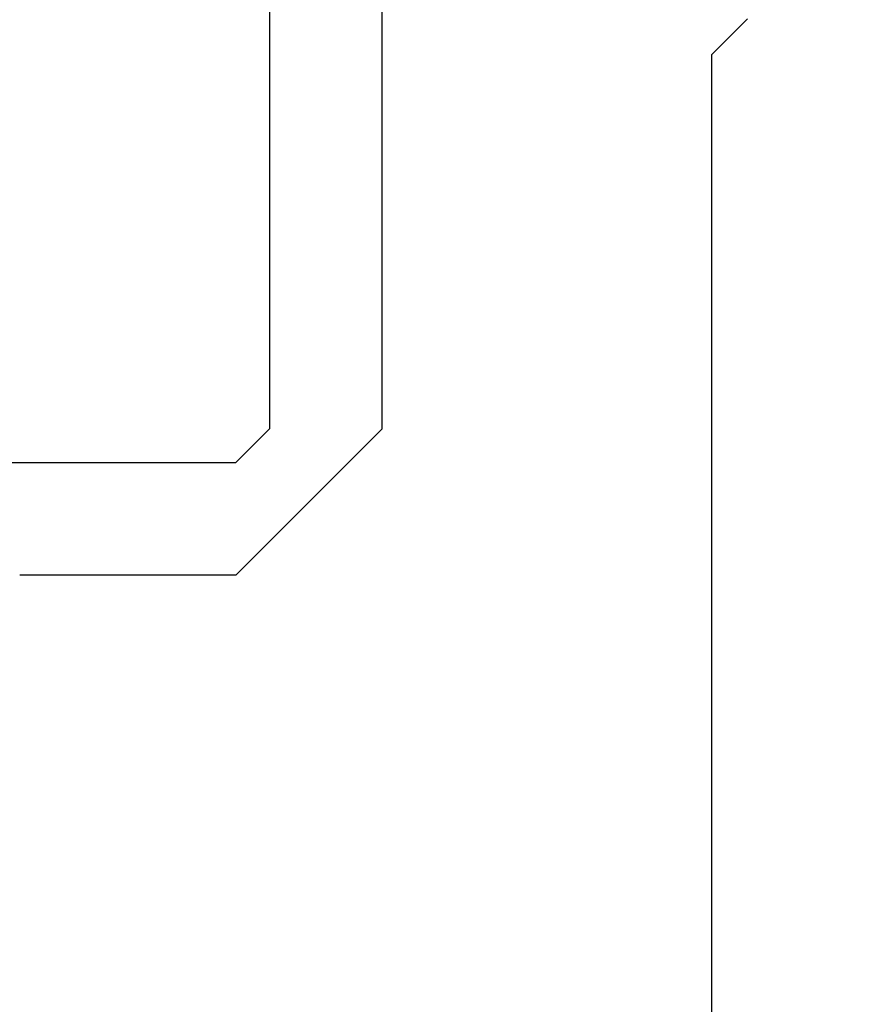
# Model space of a CAD drawing. Extents: x 0 to 138, y -1 to 81.
# Drawn here: x 21 to 21, y 21 to 21 of the extents above; entities that cross this region are included whole.
import ezdxf

# ---------------------------------------------------------------- set-up
doc = ezdxf.new("R2010")
doc.units = 0
doc.header["$MEASUREMENT"] = 0
doc.header["$PDMODE"] = 2
doc.layers.get('0').update_dxf_attribs({"linetype": 'CONTINUOUS'})
doc.layers.get('Defpoints').update_dxf_attribs({"linetype": 'CONTINUOUS'})
for name, color, linetype, lineweight in [('Dimension', 2, 'CONTINUOUS', 15), ('Object', 7, 'CONTINUOUS', 30), ('OBJECT DETAIL', 254, 'CONTINUOUS', 25)]:
    doc.layers.add(name, color=color, linetype=linetype, lineweight=lineweight)
doc.styles.get("Standard").update_dxf_attribs({"font": 'ARIAL.TTF'})
doc.dimstyles.new('Nabco Dimension Arch Style - Autocad', dxfattribs={"dimscale": 2, "dimtxt": 0.375, "dimasz": 0.37, "dimexe": 0.06, "dimexo": 0.06, "dimgap": 0.06, "dimtad": 0, "dimdec": 4, "dimzin": 4, "dimdsep": 46, "dimlunit": 5, "dimtxsty": 'Standard', "dimcen": 0, "dimclrd": 256, "dimclre": 256, "dimclrt": 256, "dimadec": 1, "dimazin": 1, "dimtm": 1e-09, "dimtfac": 1, "dimtdec": 4, "dimtofl": 0, "dimtmove": 0, "dimatfit": 3, "dimfxl": 0, "dimfrac": 2, "dimtolj": 1, "dimtzin": 4, "dimlwd": -1, "dimlwe": -1, "dimarcsym": 0})

# ---------------------------------------------------------------- blocks, each defined once
blk = doc.blocks.new('*D39')
at = {"layer": 'Defpoints', "color": 0}
for p in [(6.43454, 21.21517), (23.23293, 21.21635), (23.23293, 16.34801)]:
    blk.add_point(p, dxfattribs=at)
at = {"layer": 'Dimension'}
for p, q in [((23.23293, 21.09635), (23.23293, 16.22801)), ((6.43454, 21.09517), (6.43454, 16.22801)), ((7.17454, 16.34801), (12.3315, 16.34801)), ((22.49293, 16.34801), (15.608, 16.34801))]:
    blk.add_line(p, q, dxfattribs=at)
for points in [[(7.17454, 16.47135), (7.17454, 16.22468), (6.43454, 16.34801)], [(22.49293, 16.47135), (22.49293, 16.22468), (23.23293, 16.34801)]]:
    blk.add_solid(points, dxfattribs=at)
at = {"layer": 'Dimension', "insert": (13.96975, 16.34801), "char_height": 0.5, "attachment_point": 5}
blk.add_mtext('\\A1;SIDELITE', dxfattribs=at)
blk = doc.blocks.new('GLSTOP')
for p, q in [((-0.21233, 0.27912), (-0.21233, -0.18216)), ((-0.16233, -0.18216), (-0.16233, 0.27912)), ((-0.22735, -0.19717), (-0.21233, -0.18216)), ((-0.22734, -0.2472), (-0.16233, -0.18216)), ((-0.41836, -0.19717), (-0.22733, -0.19717)), ((-0.22733, -0.2472), (-0.32335, -0.2472))]:
    blk.add_line(p, q)
blk = doc.blocks.new('NSTL')
for q in [(1.95934, 0.75507), (1.94334, -0.00075)]:
    blk.add_line((1.95934, 0.01526), q)
blk = doc.blocks.new('NSTLSUM')
blk.add_blockref('NSTL', (0, 0))
at = {"layer": 'OBJECT DETAIL', "rotation": 180}
blk.add_blockref('GLSTOP', (1.94334, -0.00075), dxfattribs=at)

msp = doc.modelspace()

# ---------------------------------------------------------------- block references
at = {"layer": 'Object', "rotation": 180}
msp.add_blockref('NSTLSUM', (23.23293, 21.21635), dxfattribs=at)

# ---------------------------------------------------------------- dimensions: what is measured, and where the dimension line sits
at = {"layer": 'Dimension'}
dim = msp.add_linear_dim(base=(23.23293, 16.34801), p1=(6.43454, 21.21517), p2=(23.23293, 21.21635), text='SIDELITE', dimstyle='Nabco Dimension Arch Style - Autocad', override={"dimtxt": 0.25, "dimpost": '\\X'}, dxfattribs=at)
dim.commit()
dim.dimension.update_dxf_attribs({"geometry": '*D39', "text_midpoint": (13.96975, 16.34801), "dimtype": 160})

doc.saveas('drawing.dxf')
